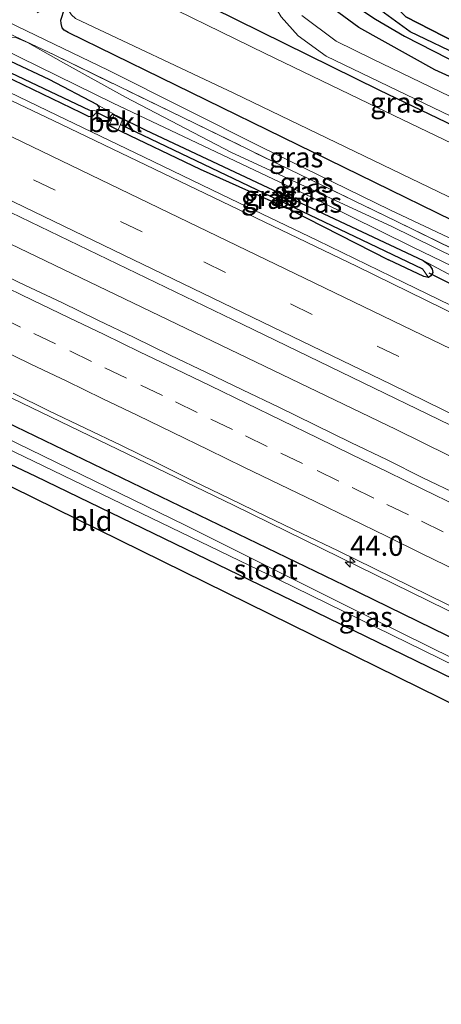
# Model space of a CAD drawing. Units: metres. Extents: x 180000 to 190003, y 377292 to 381251.
# Drawn here: x 182933 to 182986, y 380316 to 380439 of the extents above; entities that cross this region are included whole.
import ezdxf
from ezdxf.enums import TextEntityAlignment as Align

# ---------------------------------------------------------------- set-up
doc = ezdxf.new("R2010")
doc.units = ezdxf.units.M
doc.linetypes.add('IE-TERREINAFSCHEIDING', pattern=[10, 8, -2])
doc.linetypes.add('VW-3-9_STREEP', pattern=[12, 3, -9])
doc.layers.get('0').update_dxf_attribs({"lineweight": 25})
for name, color, linetype, lineweight in [('B-ME-AM-KILOMETR-S-B1', 7, 'Continuous', 18), ('B-ME-BV-GELEIDECONSTRUCTIE-GELEIDERAIL-L-B1', 213, 'BV-GELEIDERAIL', 18), ('B-ME-GW-KRUINLIJN-L-B1', 93, 'Continuous', 18), ('B-ME-GW-TEENLIJN-L-B1', 93, 'Continuous', 18), ('B-ME-IE-GRASLAND-GV-B6', 93, 'Continuous', 18), ('B-ME-IE-GRONDWERKLIJN-GROND_INGERICHT-GV-B6', 253, 'Continuous', 18), ('B-ME-IE-HULPGEOMETRIE-L-B1', 53, 'Continuous', 18), ('B-ME-IE-INRICHTINGSELEMENT-S-B1', 253, 'Continuous', 18), ('B-ME-IE-TERREINAFSCHEIDING-RASTERHEKWERK-L-B1', 8, 'IE-TERREINAFSCHEIDING', 18), ('B-ME-OB-BEKLEDING-GV-B6', 253, 'Continuous', 18), ('B-ME-OG-WATER-GV-B6', 153, 'Continuous', 18), ('B-ME-VH-VERH_SOORT-BITUMEN-GV-B6', 8, 'IE-TERREINAFSCHEIDING-NATUURLIJK-HOUTWAL', 18), ('B-ME-VH-VERH_SOORT-ONVERHARD-GV-B6', 8, 'Continuous', 18), ('B-ME-VW-MARKERING-39STREEP-015-L-B1', 255, 'VW-3-9_STREEP', 18), ('B-ME-VW-MARKERING-STREEP-015-L-B1', 7, 'Continuous', 18)]:
    doc.layers.add(name, color=color, linetype=linetype, lineweight=lineweight)
for name, color, linetype in [('B-ME-GR-BOS-GV-B6', 10, 'Continuous'), ('B-ME-GW-INSTEEKWATERGANG-L-B1', 10, 'Continuous'), ('B-ME-GW-WATERGANG-GREPPEL-L-B1', 10, 'Continuous'), ('B-ME-KG-KADASTRAAL-OPNAMEDTMGRENS-L-B1', 10, 'Continuous'), ('B-ME-KW-DUIKER-L-B1', 10, 'Continuous')]:
    doc.layers.add(name, color=color, linetype=linetype)
doc.styles.add('NLCS-ISO', font='NLCS-ISO.TTF')
doc.linetypes.add('BV-GELEIDERAIL', pattern='A,10,-3,[108,NLCS.SHX,S=1,R=0,X=0,Y=0],-3', length=16)
doc.linetypes.add('IE-TERREINAFSCHEIDING-NATUURLIJK-HOUTWAL', pattern='A,7,-1.5,[67,NLCS.SHX,S=0.75,R=45,X=0,Y=0],-1.5,7,-1.5,[70,NLCS.SHX,S=0.75,R=0,X=0,Y=0],-1.5', length=20)

# ---------------------------------------------------------------- blocks, each defined once
blk = doc.blocks.new('hecto')
for p, q in [((0, 0.625), (-0.625, 0)), ((0, -0.625), (0, 0.625)), ((-0.625, 0), (0.625, 0)), ((0.625, 0), (0, -0.625))]:
    blk.add_line(p, q)
blk = doc.blocks.new('put')
for p, q in [((0.75, 0.75), (-0.75, 0.75)), ((-0.75, 0.75), (-0.75, -0.75)), ((0.75, -0.75), (0.75, 0.75)), ((-0.75, -0.75), (0.75, -0.75))]:
    blk.add_line(p, q)
blk.add_lwpolyline([(-0.625, 0.625), (0.625, 0.625), (0.625, -0.625), (-0.625, -0.625)], close=True)

msp = doc.modelspace()

# ---------------------------------------------------------------- linework, layer by layer
at = {"layer": 'B-ME-BV-GELEIDECONSTRUCTIE-GELEIDERAIL-L-B1'}
for points in [[(183073.6934, 380341.4204, 25.819), (183032.957, 380361.902, 25.819), (182980.203, 380387.907, 25.844), (182924.476, 380414.698, 25.869), (182846.194, 380451.451, 25.869), (182790.461, 380477.152, 25.869), (182752.0378, 380494.4985, 25.6752)], [(183066.9332, 380325.7577, 25.7169), (183032.895, 380342.724, 25.694), (182959.924, 380378.51, 25.694), (182894.001, 380410.296, 25.719), (182845.769, 380432.661, 25.969), (182788.804, 380458.959, 25.669), (182748.1291, 380477.398, 25.669)], [(183070.868, 380361.918, 25.637), (183060.16, 380367.306, 25.633), (183049.408, 380372.676, 25.622), (183042.19, 380376.212, 25.617), (183038.612, 380377.991, 25.605), (183027.886, 380383.305, 25.612), (183017.091, 380388.607, 25.598), (183006.349, 380393.873, 25.603), (182995.591, 380399.184, 25.603), (182981.166, 380406.219, 25.608), (182970.415, 380411.45, 25.62), (182959.554, 380416.617, 25.611), (182948.795, 380421.834, 25.626), (182937.921, 380427.047, 25.627), (182927.115, 380432.224, 25.635), (182916.255, 380437.388, 25.637), (182904.188, 380443.086, 25.643), (182902.987, 380443.691, 25.641), (182894.59, 380447.64, 25.646), (182883.727, 380452.75, 25.648), (182872.873, 380457.831, 25.654), (182861.953, 380462.925, 25.661), (182851.045, 380467.92, 25.669), (182840.139, 380473.076, 25.666)]]:
    msp.add_polyline3d(points, dxfattribs=at)
at = {"layer": 'B-ME-GR-BOS-GV-B6'}
msp.add_polyline3d([(182965.031, 380448.569, 24.383), (182967.149, 380453.35, 24.507), (182981.42, 380439.3, 24.282), (183017.325, 380420.883, 24.808), (183005.587, 380426.469, 24.658), (182988.714, 380434.179, 24.458), (182981.946, 380437.447, 24.383), (182978.731, 380439.744, 24.383), (182976.481, 380441.742, 24.383), (182973.82, 380444.363, 24.433), (182969.165, 380448.309, 24.433), (182968.107, 380449.195, 24.433), (182967.159, 380449.339, 24.433), (182966.016, 380448.955, 24.308), (182965.601, 380448.489, 24.352), (182965.355, 380447.998, 24.383), (182965.031, 380448.569, 24.383)], dxfattribs=at)
at = {"layer": 'B-ME-GW-INSTEEKWATERGANG-L-B1'}
msp.add_line((182967.051, 380415.248, 24.698), (182979.239, 380409.035, 24.848), dxfattribs=at)
for points in [[(183020.704, 380419.275, 24.851), (183021.232, 380419.024, 24.858), (183022.492, 380418.298, 24.858), (183022.627, 380417.843, 24.858), (183022.518, 380417.476, 24.858), (183022.101, 380416.894, 24.858), (183021.561, 380416.448, 24.858), (183020.873, 380416.348, 24.858), (183019.983, 380416.434, 25.008), (183018.922, 380416.892, 25.008), (183001.029, 380425.422, 25.008), (182985.026, 380432.691, 25.033), (182975.557, 380437.951, 25.008), (182970.568, 380441.66, 24.933), (182967.225, 380445.884, 24.658), (182965.355, 380447.998, 24.383), (182965.601, 380448.489, 24.352), (182966.016, 380448.955, 24.308), (182967.159, 380449.339, 24.433), (182968.107, 380449.195, 24.433), (182969.165, 380448.309, 24.433)], [(182941.607, 380445.791, 24.373), (182942.114, 380446.408, 24.373), (182942.326, 380447.07, 24.373), (182942.635, 380447.512, 24.373), (182942.939, 380447.705, 24.473), (182947.794, 380445.139, 24.673), (182960.338, 380438.915, 24.648), (182978.053, 380430.21, 24.573), (182996.792, 380421.21, 24.623), (183018.361, 380410.901, 24.698), (183041.805, 380399.503, 24.873), (183054.454, 380393.352, 24.873), (183080.105, 380380.397, 24.773), (183088.976, 380375.92, 24.773)], [(182924.018, 380435.514, 24.848), (182940.919, 380427.403, 24.798), (182941.929, 380426.881, 24.798), (182942.433, 380426.97, 24.823), (182943.055, 380427.533, 24.798), (182943.245, 380428.002, 24.948), (182943.004, 380428.351, 24.998), (182936.973, 380431.503, 24.848), (182922.598, 380438.207, 24.998), (182906.805, 380445.329, 25.046), (182905.921, 380445.586, 25.048), (182905.514, 380445.296, 25.048), (182905.255, 380444.979, 25.048), (182905.192, 380444.664, 25.048), (182905.4, 380444.293, 25.048), (182906.011, 380443.895, 25.048)], [(183017.325, 380420.883, 24.808), (183005.587, 380426.469, 24.658), (182988.714, 380434.179, 24.458), (182981.946, 380437.447, 24.383), (182978.731, 380439.744, 24.383), (182976.481, 380441.742, 24.383)], [(183083.153, 380365.776, 25.023), (183066.223, 380374.113, 25.073), (183046.422, 380384.618, 24.898), (183032.896, 380391.782, 24.648), (183015.254, 380400.279, 24.773), (182992.994, 380411.107, 24.723), (182971.767, 380421.49, 24.773), (182950.859, 380431.72, 24.673), (182939.338, 380437.34, 24.498), (182938.83, 380437.633, 24.573), (182938.576, 380437.934, 24.523), (182938.462, 380438.456, 24.523), (182938.426, 380438.885, 24.523), (182938.892, 380440.307, 24.384)], [(182967.051, 380415.248, 24.698), (182955.81, 380420.281, 24.748), (182945.046, 380425.426, 24.848), (182944.412, 380425.744, 24.84), (182944.279, 380426.002, 24.873), (182944.388, 380426.31, 24.873), (182944.653, 380426.954, 24.873), (182944.867, 380427.168, 24.873), (182945.329, 380427.018, 24.873), (182949.025, 380425.203, 24.873), (182983.547, 380408.951, 24.848), (182984.354, 380408.382, 24.848), (182984.704, 380407.889, 24.848), (182984.773, 380407.455, 24.848), (182984.53, 380407.033, 24.848), (182984.208, 380406.854, 24.848), (182983.638, 380406.978, 24.848), (182979.239, 380409.035, 24.848)], [(183064.04, 380319.459, 24.283), (183030.356, 380335.987, 24.433), (183010.81, 380345.394, 24.383), (182968.639, 380365.901, 24.683), (182935.32, 380382.067, 25.133), (182904.947, 380396.441, 25.183), (182891.278, 380403.494, 24.758), (182889.898, 380404.139, 24.633), (182887.413, 380405.888, 24.683), (182886.562, 380406.912, 24.683), (182886.609, 380407.913, 24.683), (182886.736, 380408.628, 24.683), (182887.191, 380409.158, 24.683), (182887.755, 380409.572, 24.683), (182888.122, 380409.686, 24.758), (182888.745, 380409.712, 24.858), (182900.845, 380403.857, 24.783), (182930.316, 380389.441, 24.808), (182973.733, 380368.511, 24.733), (183006.598, 380352.45, 24.733), (183042.044, 380335.275, 24.658), (183066.278, 380323.437, 24.883)]]:
    msp.add_polyline3d(points, dxfattribs=at)
at = {"layer": 'B-ME-GW-KRUINLIJN-L-B1'}
for points in [[(183081.836, 380361.877, 25.388), (183058.441, 380373.266, 25.488), (183035.891, 380384.65, 25.288), (183025.2, 380389.694, 25.288), (183012.11, 380396.224, 25.313), (182991.02, 380406.391, 25.388), (182982.175, 380410.65, 25.288), (182970.534, 380416.418, 25.338), (182944.932, 380428.552, 25.363), (182926.305, 380437.656, 25.338), (182898.088, 380450.737, 25.413), (182875.769, 380461.515, 25.388), (182864.86, 380466.572, 25.363)], [(183082.323, 380362.435, 25.388), (183074.825, 380366.106, 25.388), (183057.451, 380374.738, 25.513), (183039.35, 380384.316, 25.263), (183032.796, 380387.705, 25.288), (183024.225, 380391.361, 25.313), (182998.628, 380403.836, 25.238), (182979.583, 380413.246, 25.213), (182959.703, 380422.412, 25.263), (182946.494, 380429.276, 25.263), (182938.736, 380433.549, 25.288), (182934.257, 380436.094, 25.313), (182932.909, 380436.667, 25.313), (182931.392, 380436.732, 25.338), (182908.724, 380447.536, 25.188), (182892.835, 380454.728, 25.213), (182882.295, 380459.935, 25.205)]]:
    msp.add_polyline3d(points, dxfattribs=at)
at = {"layer": 'B-ME-GW-TEENLIJN-L-B1'}
for p, q in [((182943.004, 380428.351, 24.998), (182945.329, 380427.018, 24.873)), ((182983.547, 380408.951, 24.848), (182990.614, 380405.192, 24.898))]:
    msp.add_line(p, q, dxfattribs=at)
msp.add_polyline3d([(182854.336, 380470.454, 24.823), (182854.211, 380471.617, 24.898), (182854.121, 380472.862, 24.898), (182854.58, 380474.038, 24.898), (182854.855, 380474.239, 24.898), (182855.39, 380474.629, 24.898), (182857.262, 380474.666, 24.823), (182860.272, 380473.873, 24.723), (182870.716, 380468.065, 24.698), (182889.58, 380458.914, 24.748), (182906.76, 380450.61, 24.748), (182918.017, 380445.344, 24.698), (182935.339, 380436.978, 24.873), (182944.321, 380432.645, 24.748), (182963.408, 380423.059, 24.823), (182979.409, 380415.264, 24.848), (182994.019, 380408.382, 24.798), (183028.085, 380391.707, 24.798), (183050.831, 380380.038, 25.123), (183083.232, 380363.696, 25.048)], dxfattribs=at)
at = {"layer": 'B-ME-GW-WATERGANG-GREPPEL-L-B1'}
for p, q in [((182906.846, 380444.348, 24.429), (182942.011, 380427.667, 24.429)), ((182945.844, 380425.881, 24.429), (182983.468, 380407.921, 24.429))]:
    msp.add_line(p, q, dxfattribs=at)
msp.add_polyline3d([(182967.337, 380447.756, 23.608), (182972.284, 380443.105, 23.608), (182974.19, 380441.306, 23.608), (182977.644, 380438.988, 23.608), (182981.228, 380436.896, 23.608), (182990.245, 380432.277, 23.633), (183005.287, 380425.158, 23.633), (183021.296, 380417.788, 23.633)], dxfattribs=at)
at = {"layer": 'B-ME-IE-GRASLAND-GV-B6'}
for points in [[(183062.534, 380365.247, 24.987), (183020.465, 380386.096, 24.987), (182975.332, 380408.198, 24.987), (182937.45, 380426.401, 24.987), (182903.277, 380442.648, 24.954), (182904.429, 380444.812, 24.91), (182904.925, 380445.768, 24.91), (182902.796, 380446.832, 24.91), (182902.193, 380445.485, 24.91), (182903.186, 380444.931, 24.959), (182902.29, 380443.118, 24.96), (182899.349, 380444.516, 24.987), (182852.099, 380466.602, 24.987), (182812.364, 380484.924, 24.987)], [(182872.201, 380481.328, 24.389), (182961.482, 380440.558, 24.657), (182963.01, 380444.006, 24.435), (182965.887, 380439.297, 24.637), (182967.981, 380436.935, 24.458), (182971.47, 380434.393, 24.629), (182995.802, 380422.698, 24.693), (183024.103, 380409.37, 24.853), (183037.579, 380403.066, 24.948), (183056.427, 380393.486, 24.964), (183070.713, 380385.941, 24.833)], [(183081.836, 380361.877, 25.388), (183058.441, 380373.266, 25.488), (183035.891, 380384.65, 25.288), (183025.2, 380389.694, 25.288), (183012.11, 380396.224, 25.313), (182991.02, 380406.391, 25.388), (182982.175, 380410.65, 25.288), (182970.534, 380416.418, 25.338), (182944.932, 380428.552, 25.363), (182926.305, 380437.656, 25.338), (182898.088, 380450.737, 25.413), (182875.769, 380461.515, 25.388), (182864.86, 380466.572, 25.363), (182857.907, 380469.783, 25.388), (182857.861, 380470.098, 25.388), (182858.076, 380470.37, 25.388), (182858.522, 380470.458, 25.388), (182859.692, 380470.178, 25.388), (182863.033, 380468.975, 25.388), (182876.914, 380462.593, 25.388), (182878.445, 380461.837, 25.089)], [(182878.445, 380461.837, 25.089), (182878.658, 380461.093, 25.189), (182881.599, 380459.627, 25.175), (182882.295, 380459.935, 25.205), (182892.835, 380454.728, 25.213), (182908.724, 380447.536, 25.188), (182931.392, 380436.732, 25.338), (182932.909, 380436.667, 25.313), (182934.257, 380436.094, 25.313), (182938.736, 380433.549, 25.288), (182946.494, 380429.276, 25.263), (182959.703, 380422.412, 25.263), (182979.583, 380413.246, 25.213), (182998.628, 380403.836, 25.238), (183024.225, 380391.361, 25.313), (183032.796, 380387.705, 25.288), (183039.35, 380384.316, 25.263), (183057.451, 380374.738, 25.513), (183074.825, 380366.106, 25.388)], [(182880.09, 380462.04, 25.751), (182880.345, 380461.34, 25.766), (182881.233, 380460.919, 25.713), (182881.644, 380461.262, 25.803), (182883.356, 380460.405, 25.251), (182886.126, 380459.017, 24.912), (182902.365, 380451.333, 24.928), (182921.227, 380442.267, 24.979), (182937.68, 380434.512, 24.94), (182953.617, 380426.764, 24.897), (182966.917, 380420.274, 24.956), (182980.3, 380413.811, 24.968), (182993.899, 380407.157, 24.911), (183007.12, 380400.511, 25.06), (183026.161, 380391.17, 25.03), (183039.255, 380384.408, 25.073), (183052.462, 380377.723, 25.24), (183062.871, 380372.537, 25.29)], [(183080.105, 380380.397, 24.773), (183054.454, 380393.352, 24.873), (183041.805, 380399.503, 24.873), (183018.361, 380410.901, 24.698), (182996.792, 380421.21, 24.623), (182978.053, 380430.21, 24.573), (182960.338, 380438.915, 24.648), (182947.794, 380445.139, 24.673), (182942.939, 380447.705, 24.473), (182942.635, 380447.512, 24.373), (182942.326, 380447.07, 24.373), (182942.114, 380446.408, 24.373), (182941.607, 380445.791, 24.373), (182941.338, 380445.924, 24.373), (182939.548, 380446.822, 24.373), (182939.912, 380447.82, 24.448), (182940.181, 380448.545, 24.448), (182940.196, 380448.819, 24.448), (182939.885, 380448.953, 24.448), (182935.357, 380451.113, 24.548), (182919.649, 380458.008, 24.448)], [(182966.016, 380448.955, 24.308), (182967.337, 380447.756, 23.608), (182972.284, 380443.105, 23.608), (182974.19, 380441.306, 23.608), (182977.644, 380438.988, 23.608), (182981.228, 380436.896, 23.608), (182990.245, 380432.277, 23.633), (183005.287, 380425.158, 23.633), (183021.296, 380417.788, 23.633), (183022.518, 380417.476, 24.858), (183022.101, 380416.894, 24.858), (183021.561, 380416.448, 24.858), (183020.873, 380416.348, 24.858), (183019.983, 380416.434, 25.008), (183018.922, 380416.892, 25.008), (183001.029, 380425.422, 25.008), (182985.026, 380432.691, 25.033), (182975.557, 380437.951, 25.008), (182970.568, 380441.66, 24.933), (182967.225, 380445.884, 24.658), (182965.355, 380447.998, 24.383), (182965.601, 380448.489, 24.352), (182966.016, 380448.955, 24.308)], [(183087.93, 380373.233, 23.348), (183047.131, 380393.934, 23.348), (183021.281, 380407.078, 23.348), (183001.702, 380416.558, 23.348), (182977.905, 380427.961, 23.348), (182963.873, 380434.738, 23.348), (182947.395, 380442.821, 23.348), (182942.314, 380445.308, 23.348), (182941.745, 380445.288, 23.348), (182941.433, 380445.44, 23.348), (182941.607, 380445.791, 24.373), (182942.114, 380446.408, 24.373), (182942.326, 380447.07, 24.373), (182942.635, 380447.512, 24.373), (182942.939, 380447.705, 24.473), (182947.794, 380445.139, 24.673), (182960.338, 380438.915, 24.648), (182978.053, 380430.21, 24.573), (182996.792, 380421.21, 24.623), (183018.361, 380410.901, 24.698), (183041.805, 380399.503, 24.873), (183054.454, 380393.352, 24.873), (183080.105, 380380.397, 24.773)], [(182905.765, 380444.856, 24.64), (182905.545, 380444.366, 24.64), (182906.608, 380443.842, 24.64), (182906.79, 380444.219, 24.257), (182906.846, 380444.348, 24.429), (182942.011, 380427.667, 24.429), (182943.055, 380427.533, 24.798), (182942.433, 380426.97, 24.823), (182941.929, 380426.881, 24.798), (182940.919, 380427.403, 24.798), (182924.018, 380435.514, 24.848), (182906.011, 380443.895, 25.048), (182905.4, 380444.293, 25.048), (182905.192, 380444.664, 25.048), (182905.255, 380444.979, 25.048), (182905.514, 380445.296, 25.048), (182905.921, 380445.586, 25.048), (182905.765, 380444.856, 24.64)], [(182905.765, 380444.856, 24.64), (182905.921, 380445.586, 25.048), (182906.805, 380445.329, 25.046), (182922.598, 380438.207, 24.998), (182936.973, 380431.503, 24.848), (182943.004, 380428.351, 24.998), (182943.245, 380428.002, 24.948), (182943.055, 380427.533, 24.798), (182942.011, 380427.667, 24.429), (182906.846, 380444.348, 24.429), (182907.163, 380444.956, 24.64), (182906.031, 380445.451, 24.64), (182905.765, 380444.856, 24.64)], [(183083.232, 380363.696, 25.048), (183050.831, 380380.038, 25.123), (183028.085, 380391.707, 24.798), (182994.019, 380408.382, 24.798), (182979.409, 380415.264, 24.848), (182963.408, 380423.059, 24.823), (182944.321, 380432.645, 24.748), (182935.339, 380436.978, 24.873), (182918.017, 380445.344, 24.698)], [(182918.017, 380445.344, 24.698), (182935.339, 380436.978, 24.873), (182944.321, 380432.645, 24.748), (182963.408, 380423.059, 24.823), (182979.409, 380415.264, 24.848), (182994.019, 380408.382, 24.798), (183028.085, 380391.707, 24.798), (183050.831, 380380.038, 25.123), (183083.232, 380363.696, 25.048)], [(183062.871, 380372.537, 25.29), (183052.462, 380377.723, 25.24), (183039.255, 380384.408, 25.073), (183026.161, 380391.17, 25.03), (183007.12, 380400.511, 25.06), (182993.899, 380407.157, 24.911), (182980.3, 380413.811, 24.968), (182966.917, 380420.274, 24.956), (182953.617, 380426.764, 24.897), (182937.68, 380434.512, 24.94), (182921.227, 380442.267, 24.979)], [(182970.568, 380441.66, 24.933), (182975.557, 380437.951, 25.008), (182985.026, 380432.691, 25.033), (183001.029, 380425.422, 25.008), (183018.922, 380416.892, 25.008), (183019.983, 380416.434, 25.008), (183020.873, 380416.348, 24.858), (183021.561, 380416.448, 24.858), (183022.101, 380416.894, 24.858), (183022.518, 380417.476, 24.858), (183022.627, 380417.843, 24.858), (183022.492, 380418.298, 24.858), (183025.916, 380417.683, 24.657), (183025.526, 380416.34, 24.655), (183024.606, 380415.168, 24.653), (183023.416, 380414.584, 24.65), (183021.892, 380414.164, 24.644), (183019.849, 380414.349, 24.639), (183016.482, 380415.502, 24.639), (182986.906, 380429.367, 24.72), (182977.188, 380434.062, 24.541), (182972.729, 380436.271, 24.454), (182968.448, 380439.44, 24.454)], [(182935.485, 380439.787, 24.773), (182935.813, 380440.015, 24.673), (182936.305, 380440.644, 24.523), (182936.876, 380441.283, 24.373), (182938.623, 380440.44, 24.384), (182938.892, 380440.307, 24.384), (182938.426, 380438.885, 24.523), (182938.462, 380438.456, 24.523), (182938.576, 380437.934, 24.523), (182938.83, 380437.633, 24.573), (182939.338, 380437.34, 24.498), (182950.859, 380431.72, 24.673), (182971.767, 380421.49, 24.773), (182992.994, 380411.107, 24.723), (183015.254, 380400.279, 24.773), (183032.896, 380391.782, 24.648), (183046.422, 380384.618, 24.898), (183066.223, 380374.113, 25.073)], [(183066.223, 380374.113, 25.073), (183046.422, 380384.618, 24.898), (183032.896, 380391.782, 24.648), (183015.254, 380400.279, 24.773), (182992.994, 380411.107, 24.723), (182971.767, 380421.49, 24.773), (182950.859, 380431.72, 24.673), (182939.338, 380437.34, 24.498), (182938.83, 380437.633, 24.573), (182938.576, 380437.934, 24.523), (182938.462, 380438.456, 24.523), (182938.426, 380438.885, 24.523), (182938.892, 380440.307, 24.384), (182939.075, 380440.676, 23.348), (182939.14, 380440.643, 23.348), (182939.485, 380439.903, 23.348), (182939.767, 380439.531, 23.348), (182940.254, 380439.085, 23.348), (182959.992, 380429.802, 23.348), (182990.131, 380415.279, 23.348), (183013.167, 380403.821, 23.348), (183035.589, 380392.893, 23.348), (183063.465, 380378.8, 23.348)], [(183017.325, 380420.883, 24.808), (183020.667, 380419.169, 24.732), (183020.704, 380419.275, 24.851), (183021.232, 380419.024, 24.858), (183022.492, 380418.298, 24.858), (183022.627, 380417.843, 24.858), (183022.518, 380417.476, 24.858), (183021.296, 380417.788, 23.633), (183005.287, 380425.158, 23.633), (182990.245, 380432.277, 23.633), (182981.228, 380436.896, 23.608), (182977.644, 380438.988, 23.608)], [(182978.731, 380439.744, 24.383), (182981.946, 380437.447, 24.383), (182988.714, 380434.179, 24.458), (183005.587, 380426.469, 24.658), (183017.325, 380420.883, 24.808)], [(182883.549, 380438.071, 25.219), (182923.732, 380419.003, 25.219), (182961.091, 380400.985, 25.219), (183000.493, 380381.898, 25.219), (183031.645, 380366.475, 25.219), (183074.218, 380345.206, 25.219)], [(183081.259, 380360.855, 25.163), (183049.685, 380376.612, 25.158), (183037.581, 380382.959, 25.027), (183035.878, 380383.834, 25.001), (183031.931, 380385.487, 25.048), (183030.731, 380385.743, 25.048), (183023.489, 380389.748, 24.873), (183005.6, 380398.262, 24.848), (182990.614, 380405.192, 24.898), (182983.547, 380408.951, 24.848), (182949.025, 380425.203, 24.873), (182945.329, 380427.018, 24.873), (182943.004, 380428.351, 24.998), (182936.973, 380431.503, 24.848), (182922.598, 380438.207, 24.998)], [(182926.305, 380437.656, 25.338), (182944.932, 380428.552, 25.363), (182970.534, 380416.418, 25.338), (182982.175, 380410.65, 25.288), (182991.02, 380406.391, 25.388), (183012.11, 380396.224, 25.313), (183025.2, 380389.694, 25.288), (183035.891, 380384.65, 25.288), (183058.441, 380373.266, 25.488), (183081.836, 380361.877, 25.388)], [(183074.825, 380366.106, 25.388), (183057.451, 380374.738, 25.513), (183039.35, 380384.316, 25.263), (183032.796, 380387.705, 25.288), (183024.225, 380391.361, 25.313), (182998.628, 380403.836, 25.238), (182979.583, 380413.246, 25.213), (182959.703, 380422.412, 25.263), (182946.494, 380429.276, 25.263), (182938.736, 380433.549, 25.288), (182934.257, 380436.094, 25.313), (182932.909, 380436.667, 25.313)], [(182924.018, 380435.514, 24.848), (182940.919, 380427.403, 24.798), (182941.929, 380426.881, 24.798), (182942.433, 380426.97, 24.823), (182943.055, 380427.533, 24.798), (182943.245, 380428.002, 24.948), (182943.004, 380428.351, 24.998), (182945.329, 380427.018, 24.873), (182944.867, 380427.168, 24.873), (182944.653, 380426.954, 24.873), (182944.388, 380426.31, 24.873), (182944.279, 380426.002, 24.873), (182944.412, 380425.744, 24.84), (182945.046, 380425.426, 24.848), (182955.81, 380420.281, 24.748), (182967.051, 380415.248, 24.698), (182979.239, 380409.035, 24.848), (182983.638, 380406.978, 24.848), (182984.208, 380406.854, 24.848), (182984.53, 380407.033, 24.848), (182984.773, 380407.455, 24.848), (182984.704, 380407.889, 24.848), (182984.354, 380408.382, 24.848), (182983.547, 380408.951, 24.848), (182990.614, 380405.192, 24.898)], [(182944.727, 380426.412, 24.679), (182944.388, 380426.31, 24.873), (182944.653, 380426.954, 24.873), (182944.867, 380427.168, 24.873), (182945.329, 380427.018, 24.873), (182949.025, 380425.203, 24.873), (182983.547, 380408.951, 24.848), (182984.354, 380408.382, 24.848), (182984.704, 380407.889, 24.848), (182984.773, 380407.455, 24.848), (182984.53, 380407.033, 24.848), (182984.208, 380406.854, 24.848), (182983.468, 380407.921, 24.429), (182945.844, 380425.881, 24.429), (182946.123, 380426.53, 24.628), (182945.01, 380427.071, 24.679), (182944.727, 380426.412, 24.679)], [(182944.727, 380426.412, 24.679), (182944.463, 380425.798, 24.679), (182945.558, 380425.217, 24.679), (182945.844, 380425.881, 24.429), (182983.468, 380407.921, 24.429), (182984.208, 380406.854, 24.848), (182983.638, 380406.978, 24.848), (182979.239, 380409.035, 24.848), (182967.051, 380415.248, 24.698), (182955.81, 380420.281, 24.748), (182945.046, 380425.426, 24.848), (182944.412, 380425.744, 24.84), (182944.279, 380426.002, 24.873), (182944.388, 380426.31, 24.873), (182944.727, 380426.412, 24.679)], [(183064.04, 380319.459, 24.283), (183030.356, 380335.987, 24.433), (183010.81, 380345.394, 24.383), (182968.639, 380365.901, 24.683), (182935.32, 380382.067, 25.133), (182904.947, 380396.441, 25.183), (182891.278, 380403.494, 24.758), (182889.898, 380404.139, 24.633), (182887.413, 380405.888, 24.683), (182886.562, 380406.912, 24.683), (182886.609, 380407.913, 24.683), (182886.736, 380408.628, 24.683), (182887.191, 380409.158, 24.683), (182887.755, 380409.572, 24.683), (182888.122, 380409.686, 24.758), (182888.745, 380409.712, 24.858), (182900.845, 380403.857, 24.783), (182930.316, 380389.441, 24.808), (182973.733, 380368.511, 24.733), (183006.598, 380352.45, 24.733), (183042.044, 380335.275, 24.658), (183066.278, 380323.437, 24.883)], [(183064.855, 380321.715, 23.683), (183041.645, 380333.089, 23.683), (183015.071, 380346.073, 23.683), (183000.434, 380352.932, 23.683), (182974.248, 380365.817, 23.683), (182953.912, 380376.019, 23.683), (182932.921, 380386.231, 23.683), (182907.822, 380398.375, 23.683), (182888.72, 380407.342, 23.683), (182888.237, 380407.482, 23.683), (182887.996, 380407.45, 23.683), (182887.886, 380407.248, 23.683), (182888.042, 380406.977, 23.683), (182900.424, 380400.728, 23.683), (182919.134, 380391.59, 23.683), (182965.541, 380369.233, 23.683), (183003.797, 380350.529, 23.683), (183028.907, 380338.358, 23.683), (183064.372, 380321.016, 23.683)], [(182988.0343, 380379.7209, 25.0515), (182983.5364, 380381.9072, 25.0543), (182979.0621, 380384.139, 25.0487), (182974.5583, 380386.3115, 25.0347), (182970.061, 380388.4959, 25.0343), (182965.5626, 380390.6802, 25.0247), (182961.056, 380392.8452, 25.0303), (182956.5489, 380395.0091, 25.0219), (182952.0449, 380397.1787, 25.0499), (182947.5509, 380399.3731, 25.0331), (182943.0478, 380401.5456, 25.0387), (182938.5389, 380403.7067, 25.0415), (182934.0155, 380405.8385, 25.0475), (182929.5049, 380407.9956, 25.0727)], [(182932.4658, 380392.4414, 24.8585), (182936.945, 380390.218, 24.8581), (182941.4553, 380388.0603, 24.8557), (182945.969, 380385.9027, 24.8453), (182950.469, 380383.7226, 24.8254), (182954.9387, 380381.4825, 24.8251), (182959.4536, 380379.3323, 24.8346), (182963.9478, 380377.1415, 24.8352), (182968.4583, 380374.9832, 24.8415), (182972.9647, 380372.8162, 24.8386), (182977.4561, 380370.6191, 24.8416), (182981.9395, 380368.4054, 24.8463), (182986.4356, 380366.2178, 24.8502), (182990.9283, 380364.023, 24.849)], [(183066.278, 380323.437, 24.883), (183042.044, 380335.275, 24.658), (183006.598, 380352.45, 24.733), (182973.733, 380368.511, 24.733), (182930.316, 380389.441, 24.808)]]:
    msp.add_polyline3d(points, dxfattribs=at)
at = {"layer": 'B-ME-IE-GRONDWERKLIJN-GROND_INGERICHT-GV-B6'}
msp.add_polyline3d([(182885.061, 380399.994, 24.67), (182886.848, 380401.846, 24.608), (182889.898, 380404.139, 24.633), (182891.278, 380403.494, 24.758), (182904.947, 380396.441, 25.183), (182935.32, 380382.067, 25.133), (182968.639, 380365.901, 24.683), (183010.81, 380345.394, 24.383), (183030.356, 380335.987, 24.433), (183064.04, 380319.459, 24.283), (183063.171, 380316.344, 24.332), (182889.659, 380401.676, 24.832), (182886.835, 380398.854, 24.832), (182885.061, 380399.994, 24.67)], dxfattribs=at)
at = {"layer": 'B-ME-IE-HULPGEOMETRIE-L-B1'}
for p, q in [((182942.011, 380427.667, 24.429), (182943.055, 380427.533, 24.798)), ((182944.727, 380426.412, 24.679), (182944.388, 380426.31, 24.873)), ((182983.468, 380407.921, 24.429), (182984.208, 380406.854, 24.848))]:
    msp.add_line(p, q, dxfattribs=at)
at = {"layer": 'B-ME-IE-TERREINAFSCHEIDING-RASTERHEKWERK-L-B1'}
msp.add_polyline3d([(182886.126, 380459.017, 24.912), (182902.365, 380451.333, 24.928), (182921.227, 380442.267, 24.979), (182937.68, 380434.512, 24.94), (182953.617, 380426.764, 24.897), (182966.917, 380420.274, 24.956), (182980.3, 380413.811, 24.968), (182993.899, 380407.157, 24.911), (183007.12, 380400.511, 25.06), (183026.161, 380391.17, 25.03), (183039.255, 380384.408, 25.073), (183052.462, 380377.723, 25.24), (183062.871, 380372.537, 25.29), (183073.388, 380367.311, 25.206), (183081.416, 380363.172, 25.127), (183082.472, 380362.642, 25.121)], dxfattribs=at)
at = {"layer": 'B-ME-KG-KADASTRAAL-OPNAMEDTMGRENS-L-B1'}
for points in [[(183091.011, 380376.835, 24.757), (183048.58, 380398.409, 24.757), (183048.734, 380399.983, 24.96), (183049.629, 380409.104, 24.757), (183045.432, 380417.911, 24.732), (183043.861, 380418.554, 24.708), (183041.065, 380419.698, 23.183), (183039.994, 380420.136, 23.183), (183036.834, 380421.429, 24.708), (183034.511, 380422.38, 24.709), (183031.869, 380423.46, 24.744), (183028.941, 380424.659, 24.699), (183026.718, 380425.568, 24.703), (183023.395, 380426.928, 24.732), (183020.704, 380419.275, 24.851), (183020.667, 380419.169, 24.732), (183017.325, 380420.883, 24.808), (182981.42, 380439.3, 24.282), (182967.149, 380453.35, 24.507), (182965.031, 380448.569, 24.383), (182964.165, 380446.615, 24.316), (182963.01, 380444.006, 24.435), (182961.482, 380440.558, 24.657), (182872.201, 380481.328, 24.389)], [(183063.171, 380316.344, 24.332), (182889.659, 380401.676, 24.832), (182886.835, 380398.854, 24.832), (182885.061, 380399.994, 24.67), (182884.318, 380400.471, 23.733), (182883.261, 380401.15, 24.599), (182882.882, 380401.394, 24.682), (182885.423, 380404.497, 24.682), (182813.02, 380438.172, 24.757), (182811.043, 380436.197, 24.757), (182809.928, 380436.833, 24.611), (182809.034, 380437.344, 24.084), (182808.362, 380437.727, 24.649), (182807.089, 380438.454, 24.757), (182808.784, 380440.711, 24.757), (182742.421, 380470.305, 24.657)]]:
    msp.add_polyline3d(points, dxfattribs=at)
at = {"layer": 'B-ME-KW-DUIKER-L-B1'}
for p, q in [((182942.79, 380427.459, 24.798), (182944.616, 380426.542, 24.798)), ((182989.474, 380404.8, 24.863), (182984.298, 380407.368, 24.863))]:
    msp.add_line(p, q, dxfattribs=at)
at = {"layer": 'B-ME-OB-BEKLEDING-GV-B6'}
msp.add_polyline3d([(182944.727, 380426.412, 24.679), (182945.01, 380427.071, 24.679), (182946.123, 380426.53, 24.628), (182945.844, 380425.881, 24.429), (182945.558, 380425.217, 24.679), (182944.463, 380425.798, 24.679), (182944.727, 380426.412, 24.679)], dxfattribs=at)
at = {"layer": 'B-ME-OG-WATER-GV-B6'}
for points in [[(183087.93, 380373.233, 23.348), (183084.822, 380368.037, 23.348), (183063.465, 380378.8, 23.348), (183035.589, 380392.893, 23.348), (183013.167, 380403.821, 23.348), (182990.131, 380415.279, 23.348), (182959.992, 380429.802, 23.348), (182940.254, 380439.085, 23.348), (182939.767, 380439.531, 23.348), (182939.485, 380439.903, 23.348), (182939.14, 380440.643, 23.348), (182939.075, 380440.676, 23.348), (182941.433, 380445.44, 23.348), (182941.745, 380445.288, 23.348), (182942.314, 380445.308, 23.348), (182947.395, 380442.821, 23.348), (182963.873, 380434.738, 23.348), (182977.905, 380427.961, 23.348), (183001.702, 380416.558, 23.348), (183021.281, 380407.078, 23.348), (183047.131, 380393.934, 23.348), (183087.93, 380373.233, 23.348)], [(183064.855, 380321.715, 23.683), (183064.372, 380321.016, 23.683), (183028.907, 380338.358, 23.683), (183003.797, 380350.529, 23.683), (182965.541, 380369.233, 23.683), (182919.134, 380391.59, 23.683), (182900.424, 380400.728, 23.683), (182888.042, 380406.977, 23.683), (182887.886, 380407.248, 23.683), (182887.996, 380407.45, 23.683), (182888.237, 380407.482, 23.683), (182888.72, 380407.342, 23.683), (182907.822, 380398.375, 23.683), (182932.921, 380386.231, 23.683), (182953.912, 380376.019, 23.683), (182974.248, 380365.817, 23.683), (183000.434, 380352.932, 23.683), (183015.071, 380346.073, 23.683), (183041.645, 380333.089, 23.683), (183064.855, 380321.715, 23.683)]]:
    msp.add_polyline3d(points, dxfattribs=at)
at = {"layer": 'B-ME-VH-VERH_SOORT-BITUMEN-GV-B6'}
for points in [[(182812.364, 380484.924, 24.987), (182852.099, 380466.602, 24.987), (182899.349, 380444.516, 24.987), (182902.29, 380443.118, 24.96), (182903.277, 380442.648, 24.954), (182937.45, 380426.401, 24.987), (182975.332, 380408.198, 24.987), (183020.465, 380386.096, 24.987), (183062.534, 380365.247, 24.987), (183079.851, 380356.507, 24.987)], [(183079.851, 380356.507, 24.987), (183076.742, 380353.437, 25.131), (183076.953, 380349.289, 25.158), (183075.06, 380346.263, 25.206), (183074.218, 380345.206, 25.219), (183031.645, 380366.475, 25.219), (183000.493, 380381.898, 25.219), (182961.091, 380400.985, 25.219), (182923.732, 380419.003, 25.219), (182883.549, 380438.071, 25.219), (182834.485, 380460.846, 25.219)], [(182929.5049, 380407.9956, 25.0727), (182934.0155, 380405.8385, 25.0475), (182938.5389, 380403.7067, 25.0415), (182943.0478, 380401.5456, 25.0387), (182947.5509, 380399.3731, 25.0331), (182952.0449, 380397.1787, 25.0499), (182956.5489, 380395.0091, 25.0219), (182961.056, 380392.8452, 25.0303), (182965.5626, 380390.6802, 25.0247), (182970.061, 380388.4959, 25.0343), (182974.5583, 380386.3115, 25.0347), (182979.0621, 380384.139, 25.0487), (182983.5364, 380381.9072, 25.0543), (182988.0343, 380379.7209, 25.0515)], [(182986.4356, 380366.2178, 24.8502), (182981.9395, 380368.4054, 24.8463), (182977.4561, 380370.6191, 24.8416), (182972.9647, 380372.8162, 24.8386), (182968.4583, 380374.9832, 24.8415), (182963.9478, 380377.1415, 24.8352), (182959.4536, 380379.3323, 24.8346), (182954.9387, 380381.4825, 24.8251), (182950.469, 380383.7226, 24.8254), (182945.969, 380385.9027, 24.8453), (182941.4553, 380388.0603, 24.8557), (182936.945, 380390.218, 24.8581), (182932.4658, 380392.4414, 24.8585)]]:
    msp.add_polyline3d(points, dxfattribs=at)
at = {"layer": 'B-ME-VH-VERH_SOORT-ONVERHARD-GV-B6'}
for points in [[(183070.713, 380385.941, 24.833), (183056.427, 380393.486, 24.964), (183037.579, 380403.066, 24.948), (183024.103, 380409.37, 24.853), (182995.802, 380422.698, 24.693), (182971.47, 380434.393, 24.629), (182967.981, 380436.935, 24.458), (182965.887, 380439.297, 24.637), (182963.01, 380444.006, 24.435)], [(182968.448, 380439.44, 24.454), (182972.729, 380436.271, 24.454), (182977.188, 380434.062, 24.541), (182986.906, 380429.367, 24.72), (183016.482, 380415.502, 24.639), (183019.849, 380414.349, 24.639), (183021.892, 380414.164, 24.644), (183023.416, 380414.584, 24.65), (183024.606, 380415.168, 24.653), (183025.526, 380416.34, 24.655), (183025.916, 380417.683, 24.657), (183026.407, 380419.375, 24.652), (183026.709, 380422.496, 24.703), (183026.718, 380425.568, 24.703), (183028.941, 380424.659, 24.699), (183029.069, 380417.657, 24.743), (183028.696, 380415.117, 24.796), (183028.42, 380411.425, 24.934), (183029.244, 380410.002, 24.968), (183048.734, 380399.983, 24.96), (183048.58, 380398.409, 24.757), (183091.011, 380376.835, 24.757)]]:
    msp.add_polyline3d(points, dxfattribs=at)
at = {"layer": 'B-ME-VW-MARKERING-39STREEP-015-L-B1'}
for points in [[(183076.953, 380349.289, 25.158), (183069.114, 380353.3, 25.133), (183012.888, 380381.234, 25.133), (182948.545, 380412.536, 25.133), (182894.512, 380438.265, 25.133), (182851.401, 380458.453, 25.133), (182786.237, 380488.388, 25.158), (182755.941, 380502.055, 25.158)], [(182930.6916, 380401.965, 25.0352), (182935.0514, 380399.8664, 25.0336), (182939.5563, 380397.697, 25.0292), (182943.8912, 380395.607, 25.0258), (182948.3937, 380393.4326, 25.0179), (182952.7161, 380391.3453, 25.0092), (182957.1277, 380389.2069, 25.0088), (182961.4469, 380387.1128, 25.0073), (182965.8406, 380384.9826, 25.0151), (182970.3396, 380382.8012, 25.0218), (182974.7064, 380380.6839, 25.0246), (182979.0218, 380378.5821, 25.0261), (182983.3372, 380376.4804, 25.0255), (182987.7603, 380374.3242, 25.0257)]]:
    msp.add_polyline3d(points, dxfattribs=at)
at = {"layer": 'B-ME-VW-MARKERING-STREEP-015-L-B1'}
for points in [[(183076.742, 380353.437, 25.131), (183036.378, 380373.699, 25.131), (182989.497, 380396.739, 25.106), (182931.187, 380424.909, 25.081), (182876.201, 380450.884, 25.081), (182811.719, 380480.789, 25.156), (182756.463, 380505.754, 25.156)], [(183075.06, 380346.263, 25.206), (183061.73, 380352.974, 25.256), (183013.59, 380376.856, 25.256), (182979.612, 380393.502, 25.256), (182925.082, 380419.842, 25.256), (182917.613, 380423.329, 25.256), (182863.134, 380449.019, 25.206), (182821.179, 380468.51, 25.206), (182773.265, 380490.308, 25.206), (182753.465, 380499.214, 25.181)], [(182930.3863, 380406.1777, 25.0975), (182934.8785, 380404.0149, 25.0892), (182939.378, 380401.8587, 25.0878), (182943.8184, 380399.7259, 25.0836), (182948.2184, 380397.6038, 25.0762), (182952.6596, 380395.459, 25.0694), (182957.0685, 380393.3309, 25.0669), (182961.5049, 380391.1727, 25.0655), (182965.9358, 380389.035, 25.0669), (182970.3914, 380386.8871, 25.0716), (182974.7188, 380384.7797, 25.0761), (182979.1338, 380382.6328, 25.0789), (182983.5248, 380380.4928, 25.0791), (182987.9478, 380378.3292, 25.0819)], [(182930.3311, 380398.1697, 24.9779), (182934.6987, 380396.0673, 24.9726), (182939.159, 380393.9108, 24.9684), (182943.5795, 380391.7861, 24.9662), (182948.033, 380389.6393, 24.9571), (182952.3623, 380387.5398, 24.9527), (182956.8182, 380385.3831, 24.9518), (182961.2406, 380383.2423, 24.9527), (182965.7007, 380381.0835, 24.955), (182970.0941, 380378.9383, 24.9592), (182974.553, 380376.7791, 24.9621), (182978.9957, 380374.6205, 24.9658), (182983.4566, 380372.4478, 24.9669), (182987.8173, 380370.3114, 24.9665)]]:
    msp.add_polyline3d(points, dxfattribs=at)

# ---------------------------------------------------------------- block references
at = {"layer": 'B-ME-AM-KILOMETR-S-B1', "rotation": 90}
msp.add_blockref('hecto', (182974.4751, 380371.403, 26.0131), dxfattribs=at)
at = {"layer": 'B-ME-IE-INRICHTINGSELEMENT-S-B1', "rotation": 90}
msp.add_blockref('put', (182943.674, 380427.004, 24.835), dxfattribs=at)

# ---------------------------------------------------------------- texts
at = {"layer": 'B-ME-AM-KILOMETR-S-B1', "ltscale": 0.2, "style": 'NLCS-ISO'}
msp.add_text('44.0', height=2.5, dxfattribs=at).set_placement((182974.4751, 380371.403, 26.0131), align=Align.BOTTOM_LEFT)
at = {"layer": 'B-ME-IE-GRASLAND-GV-B6', "ltscale": 0.2, "style": 'NLCS-ISO'}
for p in [(182980.336, 380428.624), (182967.74, 380421.801), (182968.2965, 380417.547), (182969.0435, 380418.654), (182964.2435, 380416.633), (182964.5805, 380417.011), (182970.092, 380416.1675), (182976.42, 380364.5855)]:
    msp.add_text('gras', height=2.5, dxfattribs=at).set_placement(p, align=Align.MIDDLE_CENTER)
at = {"layer": 'B-ME-IE-GRONDWERKLIJN-GROND_INGERICHT-GV-B6', "ltscale": 0.2, "style": 'NLCS-ISO'}
msp.add_text('bld', height=2.5, dxfattribs=at).set_placement((182942.2802, 380376.5421), align=Align.MIDDLE_CENTER)
at = {"layer": 'B-ME-OB-BEKLEDING-GV-B6', "ltscale": 0.2, "style": 'NLCS-ISO'}
msp.add_text('bekl', height=2.5, dxfattribs=at).set_placement((182945.2074, 380426.1887), align=Align.MIDDLE_CENTER)
at = {"layer": 'B-ME-OG-WATER-GV-B6', "ltscale": 0.2, "style": 'NLCS-ISO'}
msp.add_text('sloot', height=2.5, dxfattribs=at).set_placement((182963.9409, 380370.496), align=Align.MIDDLE_CENTER)

doc.saveas('drawing.dxf')
